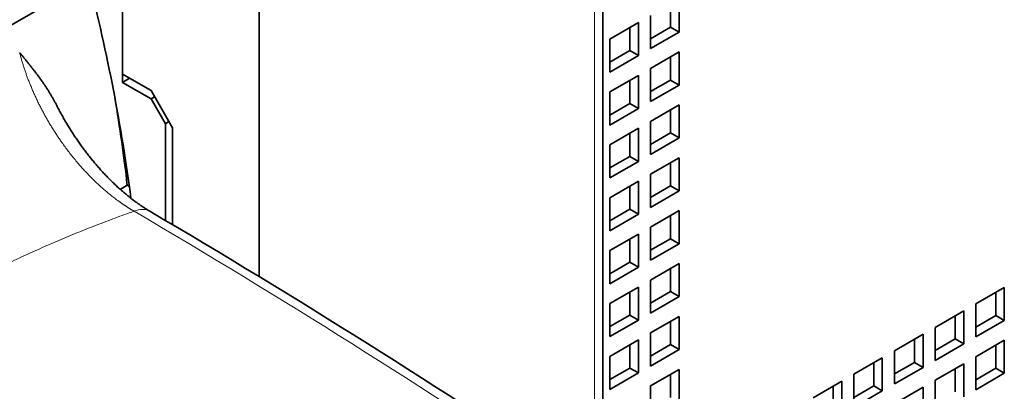
# Model space of a CAD drawing. Extents: x 0 to 420, y 0 to 297.
# Drawn here: x 403 to 408, y 229 to 231 of the extents above; entities that cross this region are included whole.
import ezdxf

# ---------------------------------------------------------------- set-up
doc = ezdxf.new("R2010")
doc.units = 0
doc.layers.get('0').update_dxf_attribs({"lineweight": 13})

# ---------------------------------------------------------------- blocks, each defined once
blk = doc.blocks.new('BLOCK173')
at = {"color": 7, "lineweight": 35}
blk.add_line((35.67, 65.305), (35.67, 89.325), dxfattribs=at)
at = {"color": 7, "lineweight": 13}
blk.add_line((35.461, 65.451), (35.461, 88.973), dxfattribs=at)
at = {"color": 7, "lineweight": 35, "ltscale": 0.248192}
blk.add_line((27.179, 70.757), (27.179, 80.685), dxfattribs=at)
at = {"color": 7, "lineweight": 35, "ltscale": 0.075804}
blk.add_line((23.804, 78.586), (23.804, 75.554), dxfattribs=at)
at = {"color": 7, "lineweight": 35, "ltscale": 0.070701}
blk.add_line((23.804, 78.586), (23.804, 75.758), dxfattribs=at)
at = {"color": 7, "lineweight": 35, "ltscale": 0.020412}
for p, q in [((37.55, 77.611), (37.55, 76.795)), ((36.843, 76.386), (36.843, 77.203)), ((35.839, 76.623), (36.546, 77.031)), ((36.546, 77.031), (36.546, 76.215)), ((35.839, 75.807), (35.839, 76.623)), ((37.55, 76.795), (36.843, 76.386)), ((36.546, 76.215), (35.839, 75.807)), ((36.843, 75.896), (37.55, 76.305)), ((37.55, 76.305), (37.55, 75.488)), ((36.843, 75.08), (36.843, 75.896)), ((23.804, 75.758), (24.511, 75.349)), ((35.839, 75.317), (36.546, 75.725)), ((36.546, 75.725), (36.546, 74.909)), ((23.804, 75.554), (24.511, 75.145)), ((37.55, 75.488), (36.843, 75.08)), ((35.839, 74.5), (35.839, 75.317)), ((36.546, 74.909), (35.839, 74.5)), ((36.843, 74.59), (37.55, 74.998)), ((37.55, 74.998), (37.55, 74.182)), ((35.839, 74.01), (36.546, 74.419)), ((36.546, 74.419), (36.546, 73.602)), ((36.843, 73.774), (36.843, 74.59)), ((37.55, 74.182), (36.843, 73.774)), ((35.839, 73.194), (35.839, 74.01)), ((36.843, 73.284), (37.55, 73.692)), ((37.55, 73.692), (37.55, 72.875)), ((36.546, 73.602), (35.839, 73.194)), ((36.843, 72.467), (36.843, 73.284)), ((35.839, 72.704), (36.546, 73.112)), ((36.546, 73.112), (36.546, 72.296)), ((37.55, 72.875), (36.843, 72.467)), ((35.839, 71.887), (35.839, 72.704)), ((36.546, 72.296), (35.839, 71.887)), ((36.843, 71.977), (37.55, 72.386)), ((37.55, 72.386), (37.55, 71.569)), ((36.843, 71.161), (36.843, 71.977)), ((35.839, 71.398), (36.546, 71.806)), ((36.546, 71.806), (36.546, 70.989)), ((37.55, 71.569), (36.843, 71.161)), ((35.839, 70.581), (35.839, 71.398)), ((36.843, 70.671), (37.55, 71.079)), ((37.55, 71.079), (37.55, 70.263)), ((36.546, 70.989), (35.839, 70.581)), ((36.843, 69.854), (36.843, 70.671)), ((35.839, 70.091), (36.546, 70.499)), ((36.546, 70.499), (36.546, 69.683)), ((44.876, 70.083), (45.583, 70.491)), ((45.583, 70.491), (45.583, 69.675)), ((35.839, 69.275), (35.839, 70.091)), ((37.55, 70.263), (36.843, 69.854)), ((44.876, 69.267), (44.876, 70.083)), ((43.872, 69.503), (44.579, 69.912)), ((44.579, 69.912), (44.579, 69.095)), ((36.546, 69.683), (35.839, 69.275)), ((36.843, 69.365), (37.55, 69.773)), ((37.55, 69.773), (37.55, 68.956)), ((45.583, 69.675), (44.876, 69.267)), ((36.843, 68.548), (36.843, 69.365)), ((42.867, 68.924), (43.575, 69.332)), ((43.575, 69.332), (43.575, 68.515)), ((43.872, 68.687), (43.872, 69.503)), ((35.839, 68.785), (36.546, 69.193)), ((36.546, 69.193), (36.546, 68.377)), ((44.579, 69.095), (43.872, 68.687)), ((44.876, 68.777), (45.583, 69.185)), ((45.583, 69.185), (45.583, 68.368)), ((37.55, 68.956), (36.843, 68.548)), ((42.867, 68.107), (42.867, 68.924)), ((35.839, 67.968), (35.839, 68.785)), ((41.863, 68.344), (42.57, 68.752)), ((42.57, 68.752), (42.57, 67.936)), ((43.872, 68.197), (44.579, 68.605)), ((44.579, 68.605), (44.579, 67.789)), ((44.876, 67.96), (44.876, 68.777)), ((36.546, 68.377), (35.839, 67.968)), ((36.843, 68.058), (37.55, 68.466)), ((37.55, 68.466), (37.55, 67.65)), ((41.863, 67.527), (41.863, 68.344)), ((43.575, 68.515), (42.867, 68.107)), ((45.583, 68.368), (44.876, 67.96)), ((40.859, 67.764), (41.566, 68.172)), ((41.566, 68.172), (41.566, 67.356)), ((43.872, 67.38), (43.872, 68.197)), ((36.843, 67.242), (36.843, 68.058)), ((42.57, 67.936), (41.863, 67.527)), ((42.867, 67.617), (43.575, 68.025)), ((43.575, 68.025), (43.575, 67.209))]:
    blk.add_line(p, q, dxfattribs=at)
at = {"color": 7, "lineweight": 35, "ltscale": 0.014289}
for p, q in [((37.338, 77.489), (37.338, 76.917)), ((36.334, 76.909), (36.334, 76.337)), ((37.338, 76.917), (36.843, 76.631)), ((36.334, 76.337), (35.839, 76.052)), ((37.338, 76.182), (37.338, 75.611)), ((36.334, 75.603), (36.334, 75.031)), ((37.338, 75.611), (36.843, 75.325)), ((36.334, 75.031), (35.839, 74.745)), ((37.338, 74.876), (37.338, 74.304)), ((36.334, 74.296), (36.334, 73.725)), ((37.338, 74.304), (36.843, 74.019)), ((36.334, 73.725), (35.839, 73.439)), ((37.338, 73.569), (37.338, 72.998)), ((36.334, 72.99), (36.334, 72.418)), ((37.338, 72.998), (36.843, 72.712)), ((36.334, 72.418), (35.839, 72.132)), ((37.338, 72.263), (37.338, 71.692)), ((36.334, 71.683), (36.334, 71.112)), ((37.338, 71.692), (36.843, 71.406)), ((36.334, 71.112), (35.839, 70.826)), ((37.338, 70.957), (37.338, 70.385)), ((36.334, 70.377), (36.334, 69.805)), ((37.338, 70.385), (36.843, 70.099)), ((45.371, 70.369), (45.371, 69.797)), ((36.334, 69.805), (35.839, 69.52)), ((44.367, 69.789), (44.367, 69.218)), ((45.371, 69.797), (44.876, 69.511)), ((37.338, 69.65), (37.338, 69.079)), ((36.334, 69.071), (36.334, 68.499)), ((37.338, 69.079), (36.843, 68.793)), ((43.362, 69.209), (43.362, 68.638)), ((44.367, 69.218), (43.872, 68.932)), ((45.371, 69.062), (45.371, 68.491)), ((42.358, 68.63), (42.358, 68.058)), ((43.362, 68.638), (42.867, 68.352)), ((36.334, 68.499), (35.839, 68.213)), ((37.338, 68.344), (37.338, 67.772)), ((44.367, 68.483), (44.367, 67.911)), ((45.371, 68.491), (44.876, 68.205)), ((41.354, 68.05), (41.354, 67.478)), ((42.358, 68.058), (41.863, 67.772))]:
    blk.add_line(p, q, dxfattribs=at)
at = {"color": 7, "lineweight": 35, "ltscale": 0.006124}
for p, q in [((37.338, 76.917), (37.55, 76.795)), ((36.334, 76.337), (36.546, 76.215)), ((37.338, 75.611), (37.55, 75.488)), ((36.334, 75.031), (36.546, 74.909)), ((37.338, 74.304), (37.55, 74.182)), ((36.334, 73.725), (36.546, 73.602)), ((37.338, 72.998), (37.55, 72.875)), ((36.334, 72.418), (36.546, 72.296)), ((37.338, 71.692), (37.55, 71.569)), ((36.334, 71.112), (36.546, 70.989)), ((37.338, 70.385), (37.55, 70.263)), ((36.334, 69.805), (36.546, 69.683)), ((45.371, 69.797), (45.583, 69.675)), ((37.338, 69.079), (37.55, 68.956)), ((44.367, 69.218), (44.579, 69.095)), ((43.362, 68.638), (43.575, 68.515)), ((36.334, 68.499), (36.546, 68.377)), ((45.371, 68.491), (45.583, 68.368)), ((42.358, 68.058), (42.57, 67.936))]:
    blk.add_line(p, q, dxfattribs=at)
at = {"color": 7, "lineweight": 35, "ltscale": 0.005103}
blk.add_line((23.804, 75.554), (23.981, 75.656), dxfattribs=at)
at = {"color": 7, "lineweight": 35, "ltscale": 0.026517}
blk.add_line((25.041, 74.431), (24.511, 75.349), dxfattribs=at)
at = {"color": 7, "lineweight": 35, "ltscale": 0.002552}
for p, q in [((24.511, 75.145), (24.599, 75.196)), ((24.864, 74.533), (24.953, 74.584))]:
    blk.add_line(p, q, dxfattribs=at)
at = {"color": 7, "lineweight": 35, "ltscale": 0.017678}
blk.add_line((24.864, 74.533), (24.511, 75.145), dxfattribs=at)
at = {"color": 7, "lineweight": 35, "ltscale": 0.05973}
blk.add_line((24.864, 74.533), (24.864, 72.144), dxfattribs=at)
at = {"color": 7, "lineweight": 35, "ltscale": 0.05979}
blk.add_line((25.041, 74.431), (25.041, 72.039), dxfattribs=at)
at = {"color": 7, "lineweight": 35, "ltscale": 0.005023}
blk.add_line((23.923, 73.011), (23.749, 72.91), dxfattribs=at)
at = {"color": 7, "lineweight": 35, "ltscale": 0.001479}
blk.add_line((23.974, 72.981), (23.923, 73.011), dxfattribs=at)
at = {"color": 7, "lineweight": 13}
blk.add_arc((-83.75, -111.037), 212.764, 56.15679, 59.54554, dxfattribs=at)
at = {"color": 7, "lineweight": 35}
blk.add_arc((-83.128, -110.639), 212.302, 56.14807, 59.54412, dxfattribs=at)
at = {"color": 7, "lineweight": 13}
for centre, major_axis, ratio, start_param, end_param in [((-98.172, 148.63), (168.55, 0), 0.57735, 5.369267, 5.626308), ((-98.172, 148.467), (168.75, 0), 0.57735, 5.369267, 5.626308), ((23.976, 71.507), (-0.506, -0.862), 0.572403, 3.141592, 3.777537)]:
    blk.add_ellipse(centre, major_axis=major_axis, ratio=ratio, start_param=start_param, end_param=end_param, dxfattribs=at)
at = {"color": 7, "lineweight": 35}
for centre, major_axis, start_param, end_param in [((-98.172, 145.912), (168.75, 0), 5.445912, 5.549662), ((-0.591, 82.29), (17.625, -30.527), 0.946099, 1.117995), ((0.293, 82.8), (16.875, -29.228), 0.92571, 0.998732)]:
    blk.add_ellipse(centre, major_axis=major_axis, ratio=0.57735, start_param=start_param, end_param=end_param, dxfattribs=at)
for points, degree, knots in [([(22.165, 75.011), (22.03, 75.277), (21.874, 75.518), (21.708, 75.743), (21.518, 75.981), (21.324, 76.216), (21.305, 76.239), (21.285, 76.263), (21.266, 76.286)], 5, [0, 0, 0, 0, 0, 0, 3.233883, 3.233883, 3.233883, 3.58727, 3.58727, 3.58727, 3.58727, 3.58727, 3.58727]), ([(22.165, 75.011), (22.184, 74.974), (22.222, 74.9), (22.282, 74.79), (22.343, 74.68), (22.406, 74.572), (22.47, 74.464), (22.537, 74.358), (22.605, 74.253), (22.673, 74.151), (22.741, 74.052), (22.81, 73.957), (22.879, 73.863), (22.95, 73.77), (23.022, 73.679), (23.095, 73.59), (23.169, 73.503), (23.243, 73.418), (23.319, 73.335), (23.395, 73.253), (23.471, 73.174), (23.549, 73.097), (23.626, 73.023), (23.704, 72.95), (23.782, 72.88), (23.861, 72.813), (23.939, 72.748), (24.017, 72.686), (24.096, 72.626), (24.174, 72.569), (24.251, 72.515), (24.329, 72.463), (24.405, 72.415), (24.456, 72.384), (24.482, 72.369)], 3, [0, 0, 0, 0, 0.125052, 0.250332, 0.37575, 0.501219, 0.62665, 0.751955, 0.877045, 1.001829, 1.119815, 1.23737, 1.354413, 1.470868, 1.586658, 1.701703, 1.815927, 1.929254, 2.04164, 2.152973, 2.263172, 2.372159, 2.479858, 2.586191, 2.691081, 2.794455, 2.896311, 2.996498, 3.094942, 3.191569, 3.28631, 3.379095, 3.469855, 3.558526, 3.558526, 3.558526, 3.558526])]:
    blk.add_open_spline(points, degree=degree, knots=knots, dxfattribs=at)
at = {"color": 7, "lineweight": 13}
blk.add_open_spline([(21.266, 76.286), (21.454, 75.541), (21.784, 74.78), (22.229, 74.057), (22.894, 73.257), (23.64, 72.664), (23.788, 72.557), (23.939, 72.459), (24.09, 72.372)], degree=5, knots=[0, 0, 0, 0, 0, 0, 7.336054, 7.336054, 7.336054, 9.119502, 9.119502, 9.119502, 9.119502, 9.119502, 9.119502], dxfattribs=at)
blk.add_open_spline([(14.804, 67.331), (16.562, 68.646), (18.377, 69.819), (20.245, 70.836), (22.156, 71.688), (24.09, 72.372)], degree=5, dxfattribs=at)

msp = doc.modelspace()

# ---------------------------------------------------------------- block references
at = {"lineweight": 0, "xscale": 0.2, "yscale": 0.2, "zscale": 0.2}
msp.add_blockref('BLOCK173', (398.4855, 215.4129), dxfattribs=at)

doc.saveas('drawing.dxf')
